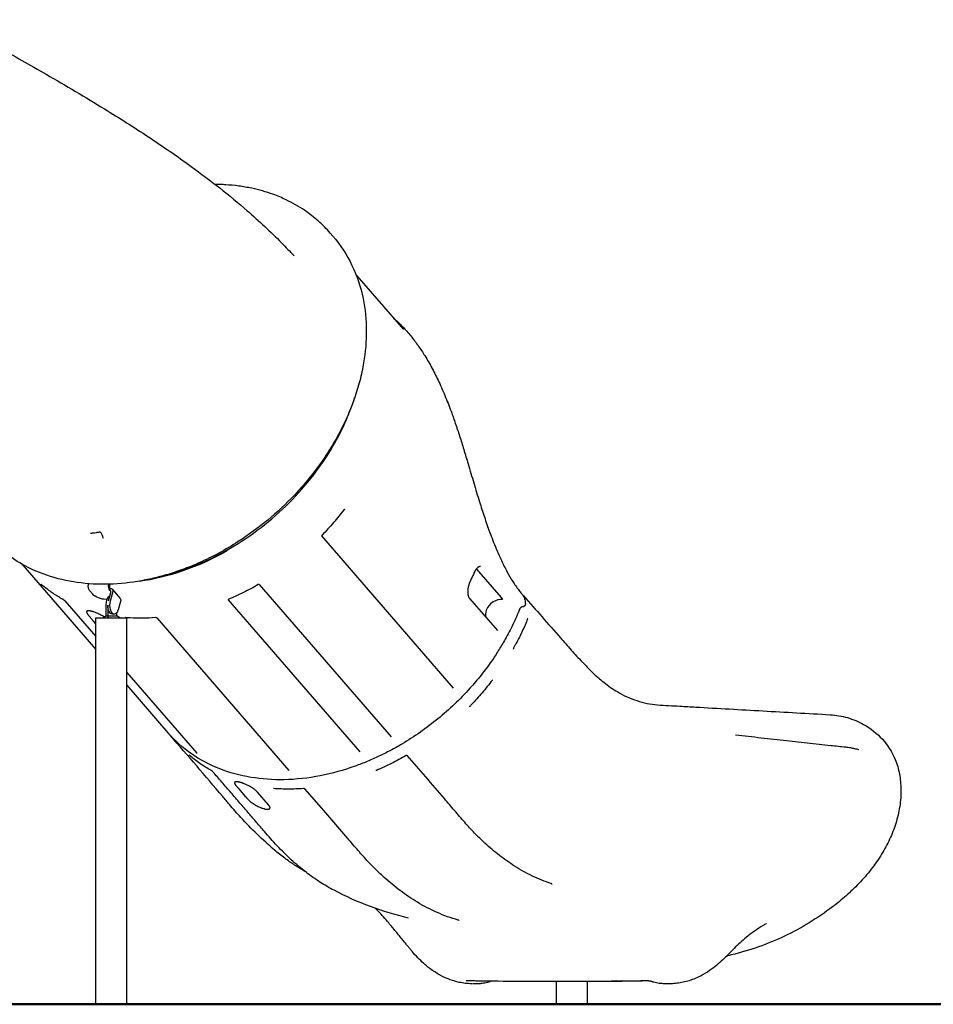
# Model space of a CAD drawing. Units: millimetres. Extents: x 0 to 59400, y 0 to 21000.
# Drawn here: x 55026 to 56803, y 12721 to 14637 of the extents above; entities that cross this region are included whole.
import ezdxf

# ---------------------------------------------------------------- set-up
doc = ezdxf.new("R2010")
doc.units = ezdxf.units.MM
doc.header["$LTSCALE"] = 15
doc.layers.add('P001', color=131, linetype='Continuous')
doc.layers.add('P_7THICK', color=7, linetype='Continuous', lineweight=50)

msp = doc.modelspace()

# ---------------------------------------------------------------- linework, layer by layer
at = {"layer": 'P001'}
for p, q in [((55635.2, 14215.5, 0), (55630, 14221.5, 0)), ((55682, 14138.7, 0), (55772.7, 14033.8, 0)), ((55870, 13336.4, 0), (55613.3, 13632.8, 0)), ((55031.9, 13575.7, 0), (55173.9, 13411.6, 0)), ((55914.3, 13568.1, 0), (55962.3, 13512.7, 0)), ((55159.8, 13538.7, 0), (55160, 13539.5, 0)), ((55167.9, 13518.9, 0), (55161.4, 13526.4, 0)), ((55201.5, 13530.3, 0), (55200.4, 13526.4, 0)), ((55200.7, 13536.5, 0), (55200.7, 13536.6, 0)), ((55206.1, 13528.4, 0), (55221.2, 13510.9, 0)), ((55491.6, 13538.1, 0), (55748.2, 13241.8, 0)), ((55113.7, 13506.1, 0), (55173.9, 13436.6, 0)), ((55195.5, 13508.9, 0), (55193.9, 13508.9, 0)), ((55198.5, 13506.5, 0), (55203.2, 13522.5, 0)), ((55202.4, 13506.5, 0), (55207.1, 13522.5, 0)), ((55222.2, 13505, 0), (55217.6, 13489, 0)), ((55688.1, 13212.2, 0), (55431.3, 13508.7, 0)), ((55900.9, 13510.9, 0), (55955.1, 13448.4, 0)), ((55962.3, 13512.7, 0), (55965.4, 13509.1, 0)), ((55193.5, 13497.8, 0), (55193.5, 13477.3, 0)), ((55197.4, 13497.8, 0), (55197.4, 13477.3, 0)), ((55174, 12721.3, 0), (55173.9, 13473.3, 0)), ((55188, 13473.3, 0), (55193.5, 13477.3, 0)), ((55193.5, 13477.3, 0), (55197.4, 13477.3, 0)), ((55198.8, 13473.3, 0), (55197.4, 13477.3, 0)), ((55197.4, 13477.3, 0), (55214.9, 13477.3, 0)), ((55210, 13480.3, 0), (55206.1, 13480.3, 0)), ((55214.9, 13477.3, 0), (55214.9, 13483.2, 0)), ((55220.3, 13473.3, 0), (55214.9, 13477.3, 0)), ((55234.5, 12721.3, 0), (55234.4, 13473.3, 0)), ((55292.6, 13472.8, 0), (55549.4, 13176.4, 0)), ((55234.4, 13366.7, 0), (55370.5, 13209.6, 0)), ((55234.4, 13341.8, 0), (55314.2, 13249.7, 0)), ((56070.1, 12721.3, 0), (56070.1, 12765.4, 0)), ((56130.6, 12765.7, 0), (56130.6, 12765.7, 0)), ((56130.6, 12721.3, 0), (56130.6, 12765.6, 0)), ((55174, 12721.3, 0), (55234.5, 12721.3, 0))]:
    msp.add_line(p, q, dxfattribs=at)
at = {"layer": 'P001', "elevation": 0}
for points in [[(54887.9, 14636.7, -0.001275), (54982.7, 14584.1, -0.003462), (55077.1, 14530.6, -0.002841), (55134.2, 14497.3, -0.004143), (55190.8, 14463.1, -0.007685), (55276.3, 14408.8, -0.011609), (55359.5, 14351.3, -0.009527), (55414.9, 14309.4, -0.012204), (55468.4, 14265.2, -0.008886), (55502.4, 14234.6, -0.010515), (55535.3, 14202.7, -0.004278), (55547.6, 14190, -0.004498), (55559.6, 14177.1)], [(55630, 14221.5, 0.016648), (55618.7, 14233.8, 0.016395), (55606.5, 14245.3, 0.016352), (55593.6, 14256, 0.01599), (55580, 14265.9, 0.019212), (55562.6, 14276.7, 0.018573), (55544.4, 14286.2, 0.012413), (55531.6, 14291.9, 0.011895), (55518.6, 14297, 0.017782), (55498.1, 14303.6, 0.016677), (55477.3, 14308.7, 0.019193), (55452.1, 14313.1, 0.017848), (55426.6, 14315.6, 0.006926), (55416.4, 14316, 0.006718), (55406.2, 14316.2)], [(55635.2, 14215.5, -0.067482), (55672.3, 14158.8, -0.060534), (55693.9, 14094.4, -0.050487), (55700.2, 14032, -0.041955), (55695, 13969.4, -0.022069), (55687.5, 13934.4, -0.0201), (55677.1, 13900.1, -0.013505), (55668.2, 13876.9, -0.01271), (55658.2, 13854.2, -0.016856), (55642.7, 13823.8, -0.01588), (55625.1, 13794.6, -0.023931), (55594.6, 13751.7, -0.022587), (55560.2, 13711.9, -0.030081), (55508.3, 13663.3, -0.030317), (55451, 13621.3, -0.018969), (55413.4, 13599.1, -0.020102), (55374.2, 13579.9, -0.016014), (55342.6, 13567.2, -0.016959), (55310.3, 13556.5, -0.008506), (55294.3, 13552.2, -0.008865), (55278.2, 13548.4, -0.035371), (55215.9, 13539.4, -0.041985), (55153, 13540.1, -0.04515), (55093, 13551.3, -0.053582), (55036.5, 13574.1, -0.044657), (54996.7, 13600.1, -0.04722)], [(55559.6, 14177.1, -0.000003), (55559.6, 14177.1, -0.000003), (55559.6, 14177.1)], [(55680.2, 14140.6, -0.001262), (55681.1, 14139.7, -0.001262), (55681.9, 14138.7)], [(55753.2, 14056.4, -0.010763), (55762.3, 14048, -0.010359), (55771, 14039.2, -0.018988), (55786.6, 14021.5, -0.016863), (55800.9, 14002.7, -0.007855), (55807.6, 13993, -0.007277), (55813.9, 13983.2)], [(55813.9, 13983.2, -0.016419), (55828.3, 13958.2, -0.013076), (55841.2, 13932.5, -0.013027), (55854.5, 13902, -0.009281), (55866.5, 13871, -0.00247), (55869.9, 13861.5, -0.002169), (55873.2, 13852, -0.0051), (55881.7, 13826.3, -0.00314), (55889.8, 13800.5, -0.00132), (55894, 13786.6, -0.000819), (55898.2, 13772.6)], [(55268.9, 13546.4, 0.0323), (55325, 13559.8, 0.028441), (55379.2, 13579.8, 0.033997), (55443.2, 13613.1, 0.031692), (55502.4, 13654.4, 0.03187), (55556.3, 13703.4, 0.032806), (55603.4, 13758.8, 0.027288), (55635.3, 13807.1, 0.029905), (55661.5, 13858.7, 0.012253), (55670, 13879.7, 0.013007), (55677.4, 13901.1)], [(55898.2, 13772.6, -0.000422), (55909.2, 13735.6, 0.003814), (55920.4, 13698.7, 0.004648), (55929.9, 13669.3, 0.007708), (55940.1, 13640.2, 0.005174), (55946.3, 13623.7, 0.006233), (55952.9, 13607.5, 0.009949), (55963.1, 13584.5, 0.015177), (55974.4, 13562.2, 0.015975), (55985, 13544.1, 0.023575), (55997, 13526.9, 0.005141), (55999.5, 13523.6, 0.005379), (56002.2, 13520.4)], [(55657.2, 13683.9, -0.014966), (55636.4, 13658.3, -0.01459), (55614.1, 13634)], [(55657.9, 13684.5, -0.982676), (55657.9, 13684.5, 0.039095), (55657.9, 13684.5, 0.045397), (55657.7, 13684.3, 0.022261), (55657.5, 13684.2, 0.01717), (55657.4, 13684, 0.014784), (55657.2, 13683.9)], [(55180.5, 13639.7, -0.006367), (55174.3, 13638.6, -0.006689), (55168.1, 13637.7, -0.00223), (55166, 13637.4, -0.002269), (55164, 13637.2)], [(55184.2, 13638.5, -0.980062), (55184.2, 13638.5, 0.047405), (55184.1, 13638.6, 0.044732), (55184, 13638.7, 0.018545), (55183.9, 13638.8, 0.019758), (55183.7, 13639, 0.013865), (55183.5, 13639.1, 0.016728), (55183.3, 13639.2, 0.013744), (55183, 13639.3, 0.016641), (55182.7, 13639.4, 0.01537), (55182.3, 13639.5, 0.020964), (55181.8, 13639.7, 0.025007), (55181.3, 13639.7, 0.017736), (55181, 13639.7, 0.028124), (55180.6, 13639.7, 0.009096), (55180.5, 13639.7, 0.011974), (55180.5, 13639.7)], [(55189.1, 13627.4, -0.000861), (55186.6, 13633, -0.000993), (55184.2, 13638.5)], [(55164, 13637.2, 0.01462), (55163.9, 13637.1, 0.040337), (55163.8, 13637.1, 0.028197), (55163.8, 13637.1, -0.987867), (55163.8, 13637.1)], [(55614.1, 13634, 0.025432), (55613.8, 13633.7, 0.026741), (55613.6, 13633.5, 0.022852), (55613.5, 13633.2, 0.03149), (55613.4, 13633, 0.014923), (55613.3, 13632.9, 0.022426), (55613.3, 13632.7, 0.011918), (55613.3, 13632.7, 0.025443), (55613.3, 13632.6), (55613.3, 13632.6)], [(55031.8, 13575.7, -0.001178), (55031, 13576.6, -0.001178), (55030.3, 13577.5)], [(55922.4, 13572.9, 0.05649), (55921.3, 13572.9, 0.045786), (55920.2, 13572.7, 0.031409), (55919.3, 13572.4, 0.024165), (55918.5, 13572, 0.032827), (55917.3, 13571.2, 0.022979), (55916.3, 13570.3, 0.027028), (55914.9, 13568.9, 0.02074), (55913.7, 13567.4, 0.007076), (55913.3, 13566.8, 0.006396), (55912.8, 13566.2, 0.009597), (55912.2, 13565.2, 0.008645), (55911.6, 13564.2, 0.011045), (55910.9, 13562.8, 0.009857), (55910.2, 13561.4)], [(55903.1, 13546.4, 0.008612), (55902.3, 13544.7, 0.008088), (55901.6, 13543, 0.008185), (55900.9, 13541.3, 0.008129), (55900.2, 13539.5, 0.01359), (55899.3, 13536.5, 0.014196), (55898.6, 13533.4, 0.016668), (55897.9, 13529.9, 0.020254), (55897.5, 13526.4, 0.006317), (55897.5, 13525.3, 0.006644), (55897.4, 13524.3, 0.016544), (55897.5, 13521.8, 0.021536), (55897.7, 13519.3, 0.011651), (55897.9, 13518.2, 0.012868), (55898.1, 13517, 0.008532), (55898.3, 13516.3, 0.009472), (55898.5, 13515.6, 0.026897), (55899.2, 13513.8, 0.037688), (55900, 13512.2, 0.017118), (55900.5, 13511.5, 0.020534), (55900.9, 13510.9)], [(55910.2, 13561.4, -0.004361), (55906.7, 13553.9, -0.004285), (55903.1, 13546.4)], [(55068.2, 13537.9, 0.003389), (55067.9, 13538.1, 0.007993), (55067.7, 13538.3, 0.002726), (55067.6, 13538.4, 0.005751), (55067.6, 13538.4), (55067.5, 13538.4)], [(55110, 13509, -0.020871), (55091.5, 13520.3, -0.021688), (55074, 13533.1, -0.003821), (55071.1, 13535.5, -0.003838), (55068.2, 13537.9)], [(55489.9, 13537.7, -0.014928), (55461.3, 13522.4, -0.015595), (55431.7, 13508.9)], [(55491.7, 13538.1, 0.005535), (55491.7, 13538.1, 0.001065), (55491.7, 13538.1), (55491.6, 13538.1, 0.04194), (55491.3, 13538.1, 0.022156), (55491.1, 13538.1, 0.032893), (55490.7, 13538, 0.027024), (55490.3, 13537.9, 0.016813), (55490.1, 13537.8, 0.017635), (55489.9, 13537.7)], [(55113.7, 13506.1), (55113.5, 13506.3, 0.015329), (55113.1, 13506.7, 0.008752), (55112.6, 13507.1, 0.014792), (55111.7, 13507.8, 0.015183), (55110.8, 13508.5, 0.003316), (55110.6, 13508.6, 0.00401), (55110.4, 13508.7, 0.004543), (55110.2, 13508.8, 0.006007), (55110, 13509)], [(55431.7, 13508.9, 0.020475), (55431.5, 13508.7, 0.030408), (55431.3, 13508.6, 0.007892), (55431.2, 13508.6, 0.011039), (55431.2, 13508.5, 0.042692), (55431.1, 13508.5, -0.981517), (55431.1, 13508.5)], [(56002.2, 13520.4, -0.000001), (56002.2, 13520.4, -0.000001), (56002.2, 13520.4)], [(56002.3, 13520.3, -0.0159), (56003.4, 13518.8, -0.0154), (56004.5, 13517.2, -0.021413), (56005.8, 13514.9, -0.020869), (56007, 13512.5, -0.036001), (56008.5, 13508.1, -0.032545), (56009.3, 13503.6, -0.012857), (56009.5, 13501.7, -0.012484), (56009.6, 13499.8)], [(56004, 13518, -0.012688), (56005.1, 13516.9, -0.012821), (56006.1, 13515.8)], [(56006.1, 13515.8, 0.002652), (56042, 13475, -0.002175), (56077.9, 13434.2, 0.002109), (56098.7, 13410.5, 0.008364), (56120.1, 13387.3, 0.01105), (56140.4, 13366.8, 0.022874), (56162, 13347.8, 0.01676), (56175.3, 13337.9, 0.018956), (56189.2, 13328.9, 0.053168), (56226.6, 13312, 0.061483), (56266.7, 13303.9, 0.005482), (56288.3, 13302.5, -0.001379), (56309.9, 13301.3, 0.000272), (56325.5, 13300.4, 0.000254), (56341, 13299.5, 0.000208), (56471.8, 13292.1, -0.00032), (56602.6, 13284.7, -0.056584), (56636.3, 13278.9, -0.056421), (56667.8, 13265.7, -0.080813), (56704.2, 13236.9, -0.086436), (56729, 13197.8, -0.054051), (56737.4, 13169.2, -0.041265), (56740.3, 13139.5, -0.042745), (56737.9, 13105.9, -0.036489), (56730.2, 13073.1, -0.032919), (56718.3, 13042.4, -0.028244), (56702.8, 13013.4, -0.029076), (56682, 12983.5, -0.024811), (56658.2, 12956, -0.021794), (56633.7, 12932.5, -0.016873), (56607.4, 12911, -0.052339), (56513.8, 12853.8, -0.052312), (56410.3, 12817.3)], [(55156.6, 13486.2, 0.078105), (55156.2, 13485.7, 0.074902), (55156, 13485, 0.052931), (55156, 13484.5, 0.035132), (55156, 13483.9, 0.034741), (55156.2, 13483.3, 0.022609), (55156.5, 13482.6, 0.019555), (55156.8, 13482, 0.013611), (55157.1, 13481.4, 0.016641), (55157.7, 13480.5, 0.011807), (55158.3, 13479.7, 0.006045), (55158.7, 13479.2, 0.005268), (55159.1, 13478.8)], [(55167.2, 13485.4, 0.007454), (55165.6, 13485.9, 0.009541), (55164, 13486.2, 0.007139), (55163, 13486.5, 0.00955), (55161.9, 13486.6, 0.009575), (55161, 13486.7, 0.013343), (55160.1, 13486.8, 0.004244), (55159.8, 13486.8, 0.004707), (55159.6, 13486.8, 0.01519), (55158.8, 13486.8, 0.02616), (55158, 13486.8, 0.024336), (55157.5, 13486.7, 0.04436), (55157, 13486.5, 0.033255), (55156.8, 13486.4, 0.062956), (55156.6, 13486.2)], [(55190.2, 13474.9, 0.011035), (55187.1, 13476.8, 0.009413), (55183.9, 13478.5, 0.010774), (55180, 13480.5, 0.010587), (55176.1, 13482.2, 0.008989), (55173, 13483.5, 0.01065), (55169.8, 13484.6, 0.004547), (55168.5, 13485, 0.005346), (55167.2, 13485.4)], [(55998.5, 13490.1, -0.017578), (55985.4, 13460.3, -0.016293), (55970.4, 13431.5, -0.012224), (55957.6, 13410, -0.011814), (55943.8, 13389.1, -0.015823), (55923.5, 13361.9, -0.015189), (55901.6, 13336, -0.018904), (55871.7, 13305.1, -0.018838), (55839.5, 13276.7, -0.01884), (55805.4, 13250.8, -0.019139), (55769.4, 13227.5, -0.01153), (55747.3, 13215.1, -0.011976), (55724.7, 13203.7, -0.011981), (55701.9, 13193.7, -0.012395), (55678.7, 13184.7, -0.037003), (55610.4, 13165.8, -0.044321), (55539.9, 13158.2, -0.044651), (55475.8, 13162.8, -0.054385), (55413.9, 13179.8, -0.057159), (55359.8, 13208.8, -0.062941), (55314.2, 13249.7)], [(55922.7, 13485.8, 0.000634), (55924.2, 13484.1, -0.000554), (55925.7, 13482.4), (55928.5, 13479.1, -0.000186), (55930.7, 13476.6, 0.000488), (55932.8, 13474.1)], [(56004.7, 13494.6, 0.029785), (56004.2, 13494.6, 0.023031), (56003.7, 13494.5, 0.021076), (56003.2, 13494.4, 0.017493), (56002.8, 13494.3, 0.025162), (56002.2, 13494, 0.022001), (56001.6, 13493.6, 0.029065), (56000.8, 13493.1, 0.028192), (56000.1, 13492.5, 0.017623), (55999.7, 13492, 0.018021), (55999.3, 13491.6, 0.018491), (55999, 13491.2, 0.020028), (55998.8, 13490.7, 0.012767), (55998.6, 13490.4, 0.014777), (55998.5, 13490.1)], [(56009.6, 13499.8, -0.06363), (56009.5, 13498.7, -0.059384), (56009.1, 13497.6, -0.048402), (56008.6, 13496.8, -0.041214), (56007.9, 13496, -0.036906), (56007.2, 13495.5, -0.042762), (56006.4, 13495.1, -0.049659), (56005.6, 13494.8, -0.056099), (56004.7, 13494.6)], [(56009.6, 13499.8, 0.000019), (56009.6, 13499.8, 0.000019), (56009.6, 13499.8)], [(55173.9, 13461.7), (55169.7, 13466.5), (55164.4, 13472.6, 0.000024), (55163.7, 13473.4, 0.00005), (55163.1, 13474.2, -0.000023), (55162.1, 13475.3, -0.000122), (55161.1, 13476.5, -0.000002), (55160.1, 13477.6, 0.000372), (55159.1, 13478.8)], [(55232, 13473.5, 0.010287), (55231.9, 13473.5, 0.017824), (55231.7, 13473.5, 0.002874), (55231.7, 13473.5, 0.03292), (55231.6, 13473.5)], [(55289.7, 13473.5, -0.015753), (55265.1, 13472.4, -0.016981), (55240.5, 13473, -0.002999), (55236.3, 13473.2, -0.00304), (55232, 13473.5)], [(55292.6, 13472.8), (55292.6, 13472.8, 0.030899), (55292.5, 13472.9, 0.011407), (55292.4, 13473, 0.028878), (55292.1, 13473.1, 0.01795), (55291.8, 13473.2, 0.028301), (55291.2, 13473.4, 0.025746), (55290.7, 13473.5, 0.017085), (55290.3, 13473.5, 0.022045), (55289.9, 13473.5, 0.004862), (55289.8, 13473.5, 0.005377), (55289.7, 13473.5)], [(55932.1, 13477.9, 0.000004), (55932.1, 13478, 0.000004), (55932.1, 13478)], [(56014, 13471.1, -0.013968), (56003.6, 13447.2, -0.01322), (55992, 13423.9, -0.00269), (55989.4, 13419.2, -0.002651), (55986.8, 13414.5)], [(56014.1, 13471.4, 0.028184), (56014, 13471.3, 0.016435), (56014, 13471.1)], [(55986.8, 13414.5, 0.040133), (55986.5, 13413.8, 0.040773), (55986.3, 13413, 0.004521), (55986.3, 13412.9, 0.004764), (55986.2, 13412.8, 0.019943), (55986.2, 13412.5, 0.03186), (55986.2, 13412.2, 0.012104), (55986.2, 13412.1, 0.02095), (55986.2, 13412, 0.030775), (55986.2, 13411.9, -0.987458), (55986.2, 13411.9)], [(55945.1, 13351.4, -0.014075), (55925.5, 13327.3, -0.01375), (55904.6, 13304.3, -0.000832), (55903.3, 13302.9, -0.000831), (55902, 13301.5)], [(55945.8, 13352, 0.038938), (55945.8, 13352, 0.007742), (55945.8, 13352, 0.034622), (55945.6, 13351.9, 0.018452), (55945.5, 13351.8, 0.025687), (55945.3, 13351.6, 0.020086), (55945.1, 13351.4)], [(55902, 13301.5, 0.025425), (55901.7, 13301.3, 0.02673), (55901.5, 13301, 0.022858), (55901.4, 13300.8, 0.031493), (55901.3, 13300.5, 0.014926), (55901.3, 13300.4, 0.022422), (55901.2, 13300.3, 0.011927), (55901.2, 13300.2, 0.025449), (55901.2, 13300.2), (55901.2, 13300.2)], [(55318.8, 13244.4, -0.001322), (55318, 13245.3, -0.001321), (55317.1, 13246.3)], [(55521.5, 13021.4, -0.016727), (55487.8, 13052, -0.015459), (55456.1, 13084.8, -0.004696), (55444.9, 13097.2, -0.003888), (55434, 13109.8, -0.001157), (55427.4, 13117.6, 0.000549), (55420.8, 13125.5, 0.001729), (55370.1, 13185, 0.001605), (55318.9, 13244.3)], [(56658.6, 13216.2, 0.028916), (56650.7, 13218.4, 0.017183), (56642.7, 13219.9, 0.00762), (56637.8, 13220.6, 0.003487), (56632.8, 13221.2, -0.000203), (56618.2, 13222.8, -0.000153), (56603.7, 13224.4), (56517.8, 13233.8, 0.000111), (56468.2, 13239.3, 0.000463), (56418.5, 13244.7)], [(55356.2, 13205.5, 0.003376), (55355.9, 13205.7, 0.007965), (55355.7, 13205.9, 0.002718), (55355.6, 13205.9, 0.005738), (55355.6, 13205.9), (55355.5, 13206)], [(55398, 13176.5, -0.012181), (55387, 13182.9, -0.012434), (55376.4, 13189.9, -0.012671), (55366.1, 13197.4, -0.012923), (55356.2, 13205.5)], [(55370.6, 13209.5, 0.022223), (55370.5, 13209.6, 0.002777), (55370.5, 13209.6)], [(55777.8, 13205.2, -0.014926), (55749.2, 13189.9, -0.015591), (55719.7, 13176.4)], [(55779.6, 13205.6, 0.004119), (55779.6, 13205.6, 0.000699), (55779.6, 13205.6), (55779.5, 13205.6, 0.042527), (55779.3, 13205.6, 0.022117), (55779, 13205.6, 0.032884), (55778.7, 13205.5, 0.026894), (55778.3, 13205.4, 0.017283), (55778.1, 13205.3, 0.01811), (55777.8, 13205.2)], [(56059.9, 12956.1, -0.033933), (56023.3, 12970.8, -0.028897), (55988.7, 12990, -0.024184), (55959.1, 13010.9, -0.020284), (55931.4, 13034.4, -0.014989), (55910.9, 13054.3, -0.011371), (55891.6, 13075.3, -0.004839), (55871.7, 13098.3, 0.001544), (55852, 13121.5, 0.000527), (55815.8, 13163.6, 0.00053), (55779.5, 13205.6)], [(55401.7, 13173.6), (55401.4, 13173.9, 0.015307), (55401, 13174.3, 0.008745), (55400.6, 13174.6, 0.014764), (55399.7, 13175.4, 0.015177), (55398.7, 13176, 0.003314), (55398.5, 13176.1, 0.004011), (55398.4, 13176.3, 0.004508), (55398.2, 13176.4, 0.005948), (55398, 13176.5)], [(55637.4, 12943, -0.023183), (55609.7, 12959.2, -0.019951), (55583.5, 12977.8, -0.022012), (55554.1, 13002.6, -0.017958), (55526.8, 13029.6, -0.008057), (55514.1, 13043.4, -0.00248), (55501.8, 13057.5, -0.00149), (55486.8, 13075, 0.00088), (55471.8, 13092.4, 0.000322), (55454.3, 13112.8, 0.000323), (55436.8, 13133.1, 0.000325), (55419.2, 13153.4, 0.000326), (55401.7, 13173.6)], [(55719.7, 13176.4, 0.020478), (55719.4, 13176.3, 0.030413), (55719.2, 13176.1, 0.007893), (55719.2, 13176.1, 0.011041), (55719.1, 13176.1, 0.042675), (55719, 13176, -0.981563), (55719, 13176)], [(55444.5, 13153.6, 0.071838), (55444.2, 13153.2, 0.070298), (55444, 13152.6, 0.057435), (55444, 13152, 0.037672), (55444, 13151.5, 0.038155), (55444.2, 13150.7, 0.023942), (55444.5, 13150, 0.027396), (55445, 13149.1, 0.016772), (55445.6, 13148.2, 0.015403), (55446.3, 13147.2, 0.011167), (55447.1, 13146.2)], [(55453.4, 13153.4, 0.008498), (55451.9, 13153.7, 0.011362), (55450.5, 13154, 0.00847), (55449.5, 13154.2, 0.011913), (55448.5, 13154.3, 0.017596), (55447.5, 13154.3, 0.02975), (55446.4, 13154.3, 0.017409), (55445.8, 13154.2, 0.030335), (55445.3, 13154.1, 0.028976), (55445, 13154, 0.050278), (55444.7, 13153.8, 0.021578), (55444.6, 13153.7, 0.027192), (55444.5, 13153.6)], [(55446.1, 13154.5, 0.000012), (55446.1, 13154.5, 0.000012), (55446.1, 13154.5)], [(55447.1, 13146.2, 0.000034), (55447.5, 13145.7, 0.000016), (55448, 13145.2, -0.000012), (55449.7, 13143.2, -0.000012), (55451.4, 13141.2), (55465.3, 13125.2, -0.000004), (55465.8, 13124.6, -0.000004), (55466.4, 13124, 0.00001), (55467.3, 13122.9, 0.000026), (55468.3, 13121.7)], [(55457.2, 13152.3, 0.005511), (55455.8, 13152.7, 0.006586), (55454.3, 13153.1, 0.002212), (55453.9, 13153.3, 0.002397), (55453.4, 13153.4)], [(55488.7, 13133.7, 0.010907), (55488, 13134.5, 0.008517), (55487.2, 13135.3, 0.014132), (55485.7, 13136.8, 0.010953), (55484.1, 13138.1, 0.011029), (55482.2, 13139.6, 0.008692), (55480.2, 13141, 0.013936), (55476.7, 13143.3, 0.01123), (55473, 13145.4, 0.013507), (55468.2, 13147.8, 0.013339), (55463.4, 13150, 0.005172), (55461.6, 13150.7, 0.005578), (55459.8, 13151.4, 0.004098), (55458.5, 13151.8, 0.004614), (55457.2, 13152.3)], [(55520, 13141, 0.010287), (55519.8, 13141, 0.017823), (55519.7, 13141, 0.003343), (55519.6, 13141, 0.031502), (55519.6, 13141)], [(55548.5, 13139.9, -0.009697), (55534.2, 13140.2, -0.010135), (55520, 13141)], [(55577.7, 13141, -0.009272), (55563.1, 13140.2, -0.009693), (55548.5, 13139.9)], [(55580.6, 13140.3), (55580.6, 13140.3, 0.030903), (55580.5, 13140.4, 0.011407), (55580.4, 13140.5, 0.028879), (55580.1, 13140.6, 0.01795), (55579.8, 13140.7, 0.028301), (55579.2, 13140.9, 0.025746), (55578.6, 13141, 0.017085), (55578.2, 13141, 0.022045), (55577.8, 13141, 0.004862), (55577.8, 13141, 0.005377), (55577.7, 13141)], [(55878.6, 12885.1, -0.036214), (55838.1, 12899.8, -0.030752), (55799.8, 12919.7, -0.026165), (55766.4, 12942.3, -0.021715), (55735.2, 12967.9, -0.014644), (55714.1, 12988.1, -0.012174), (55694.1, 13009.3, -0.002242), (55689.1, 13014.9, -0.00145), (55684.2, 13020.6, -0.001774), (55674.2, 13032.1, 0.001228), (55664.3, 13043.6), (55617.2, 13098), (55580.6, 13140.3)], [(55468.3, 13121.7, 0.018633), (55470, 13119.9, 0.012434), (55471.9, 13118.2, 0.007637), (55473.2, 13117, 0.006372), (55474.5, 13115.9, 0.014997), (55478.1, 13113.2, 0.012541), (55481.8, 13110.7, 0.012643), (55485.8, 13108.3, 0.013194), (55489.8, 13106.2, 0.010086), (55492.8, 13104.7, 0.012061), (55495.8, 13103.5, 0.006384), (55497.2, 13102.9, 0.006703), (55498.7, 13102.4)], [(55502.1, 13101.4, 0.012185), (55503.8, 13101, 0.016944), (55505.5, 13100.8, 0.014391), (55506.7, 13100.6, 0.020564), (55508, 13100.6, 0.020431), (55509, 13100.7, 0.03159), (55510, 13100.8, 0.028099), (55510.7, 13101, 0.042184), (55511.4, 13101.3, 0.046296), (55511.9, 13101.7, 0.060494), (55512.3, 13102.1, 0.062299), (55512.6, 13102.7, 0.057709), (55512.8, 13103.3)], [(55512.8, 13103.3, 0.040101), (55512.8, 13103.6, 0.026343), (55512.8, 13104, 0.034223), (55512.7, 13104.5, 0.022733), (55512.6, 13105.1, 0.029301), (55512.2, 13105.9, 0.020744), (55511.8, 13106.7, 0.019811), (55511.3, 13107.5, 0.013316), (55510.7, 13108.3, 0.00685), (55510.3, 13108.8, 0.006045), (55510, 13109.2)], [(55580.9, 12979.8, -0.017279), (55560.7, 12992, -0.015383), (55541.4, 13005.6, -0.007898), (55531.3, 13013.4, -0.00741), (55521.5, 13021.4)], [(56061.4, 12955.2, 0.042337), (56061.3, 12955.4, 0.021528), (56061.1, 12955.5, 0.028694), (56060.8, 12955.7, 0.019396), (56060.5, 12955.9, 0.015382), (56060.2, 12956, 0.012394), (56059.9, 12956.1)], [(56061.4, 12955.2, -0.001318), (56061.5, 12955.2, -0.001325), (56061.5, 12955.2)], [(55782.1, 12889.1, -0.031872), (55708.1, 12911.4, -0.031736), (55637.4, 12943)], [(55637.4, 12943, 0.000001), (55637.4, 12943, 0.000001), (55637.4, 12943)], [(55905.3, 12761.3, -0.024751), (55893, 12762, -0.026244), (55880.8, 12764, -0.034632), (55863.6, 12769, -0.029944), (55847.2, 12776.2, -0.033842), (55828.7, 12787.3, -0.029464), (55811.8, 12800.7, -0.021109), (55800.3, 12811.9, -0.01327), (55789.5, 12823.8, -0.004029), (55785.2, 12828.9, -0.002419), (55781, 12834.1, -0.001025), (55776.2, 12840, -0.000052), (55771.4, 12846, 0.003125), (55757.7, 12862.9, 0.005241), (55743.7, 12879.5, 0.003742), (55733.5, 12891.2, 0.005483), (55723.1, 12902.7, 0.001495), (55720.7, 12905.2, 0.001741), (55718.3, 12907.7)], [(55880.6, 12884.4), (55880.6, 12884.4, 0.025447), (55880.5, 12884.4, -0.000168), (55880.5, 12884.5, 0.02071), (55880.3, 12884.6, 0.009787), (55880.1, 12884.7, 0.014556), (55879.6, 12884.8, 0.008804), (55879.1, 12885, 0.003193), (55878.8, 12885.1, 0.002727), (55878.6, 12885.1)], [(56478.1, 12877.9, 0.005248), (56475.1, 12876.2, 0.002656), (56472.2, 12874.5, 0.017039), (56455.2, 12863.5, 0.020158), (56439.1, 12851.3, 0.01597), (56427.3, 12840.9, 0.008502), (56415.9, 12830, 0.004044), (56407.6, 12821.5, -0.004624), (56399.2, 12813, -0.011814), (56387.9, 12802.3, -0.02175), (56375.9, 12792.3, -0.027526), (56360, 12781.6, -0.031142), (56343, 12772.8, -0.021162), (56331.4, 12768.2, -0.022627), (56319.5, 12764.7, -0.025339), (56307.6, 12762.5, -0.024627), (56295.6, 12761.4, -0.004829), (56292.9, 12761.3, -0.004088), (56290.2, 12761.3)], [(56478.1, 12877.9, -0.000236), (56478.4, 12878.1, -0.000241), (56478.8, 12878.3)], [(56410.3, 12817.3, -0.002237), (56405.9, 12816.3, -0.002245), (56401.5, 12815.3)], [(55897.1, 12766.9, 0.00687), (55896.2, 12766.9, 0.01171), (55895.3, 12766.9, 0.004873), (55895, 12766.8, 0.006999), (55894.7, 12766.8, 0.004986), (55894.6, 12766.8, 0.008993), (55894.4, 12766.8, 0.002871), (55894.3, 12766.8, 0.01667), (55894.3, 12766.8)], [(56070.4, 12765.4, -0.001592), (55994.6, 12765.7, -0.002411), (55918.7, 12766.5, -0.000398), (55907.9, 12766.7, -0.000421), (55897.1, 12766.9)], [(55906.5, 12761.3, 0.000632), (55906.7, 12761.3, 0.000634), (55906.9, 12761.3)], [(55943.5, 12766.2, -0.032204), (55933.4, 12763.2, -0.034881), (55923, 12761.5, -0.010785), (55919.9, 12761.3, -0.010784), (55916.7, 12761.2)], [(55943.7, 12766.2, -0.000001), (55943.7, 12766.2, -0.000001), (55943.7, 12766.2)], [(56243.7, 12766.9, -0.002669), (56167.9, 12765.9, -0.001702), (56092.1, 12765.5, -0.00023), (56081.2, 12765.4, -0.000221), (56070.4, 12765.4)], [(56247.8, 12766.8, -0.002518), (56203.4, 12766, -0.001858), (56159, 12765.7, -0.000433), (56147.7, 12765.7, -0.000398), (56136.4, 12765.6)], [(56255.6, 12765.5, 0.012148), (56255.3, 12765.6, 0.00592), (56254.9, 12765.7, 0.01027), (56254, 12765.9, 0.006371), (56253.1, 12766.1, 0.012171), (56251.1, 12766.4, 0.009653), (56249, 12766.7, 0.010757), (56246.8, 12766.9, 0.013578), (56244.5, 12766.9, 0.002897), (56244.1, 12766.9, 0.003246), (56243.7, 12766.9)], [(56280.4, 12761.3, -0.035966), (56269.8, 12762, -0.033863), (56259.5, 12764.3, -0.006241), (56257.5, 12764.9, -0.006144), (56255.6, 12765.5)], [(56290, 12761.3, 0.000341), (56290.1, 12761.3, 0.00034), (56290.2, 12761.3)]]:
    msp.add_lwpolyline(points, format="xyb", dxfattribs=at)
for points in [[(55681.9, 14138.7), (55681.9, 14138.7)], [(55772.7, 14033.8), (55772.7, 14033.8)], [(55956.9, 13518.8), (55956.9, 13518.8)], [(56004, 13518), (56004, 13518)], [(56418.5, 13244.7), (56418.5, 13244.7)], [(56658.6, 13216.2), (56658.6, 13216.2)], [(55510, 13109.2), (55488.7, 13133.7)], [(55916.7, 12761.2), (55906.9, 12761.2)], [(55916.7, 12761.2), (55916.7, 12761.2)], [(56290, 12761.3), (56280.4, 12761.3)]]:
    msp.add_lwpolyline(points, dxfattribs=at)
at = {"layer": 'P001'}
for centre, major_axis, ratio, start_param, end_param in [((55312.1, 13909, 0), (-321.3, -278.2), 0.75, 0.85409, 1.300606), ((55424.7, 13609.7, 0), (-7.56, -6.55), 0.75, 1.300606, 1.867997), ((55202.6, 13534.2, 0), (0, 9), 0.49995, 1.067594, 2.617936), ((55202.6, 13534.2, 0), (0, 4.5), 0.49995, 1.04714, 2.617936), ((55199.3, 13522.5, 0), (-3.4, -2.95), 0.75, 2.284636, 3.855432), ((55199.3, 13522.5, 0), (-6.8, -5.89), 0.75, 2.284636, 3.855432), ((55202.2, 13497.8, 0), (0, 17.5), 0.49995, 0.137775, 1.570738), ((55956.2, 13485.8, 0), (-20.4, -17.7), 0.75, 3.748369, 5.319165), ((55954.5, 13486, 0), (-18.9, -16.4), 0.75, 5.319165, 6.024546)]:
    msp.add_ellipse(centre, major_axis=major_axis, ratio=ratio, start_param=start_param, end_param=end_param, dxfattribs=at)
at = {"layer": 'P001', "extrusion": (0, 0, -1)}
for centre, major_axis, ratio, start_param, end_param in [((55163.7, 13534.2, 0), (0, -9), 0.49995, 0.523656, 2.094453), ((55205, 13536.6, 0), (3.78, 3.27), 0.75, 3.998549, 4.503042), ((55185.2, 13518.9, 0), (-19.2, 5.5), 0.43307, 4.124433, 5.695229), ((55210, 13497.8, 0), (0, -17.5), 0.49995, 5.236045, 8.377638), ((55214.4, 13505, 0), (6.8, 5.89), 0.75, 0, 0.856956), ((55206.1, 13497.8, 0), (0, -17.5), 0.49995, 0, 1.570855), ((55204.2, 13473.3, 0), (-30.2, 0), 0.000051, 0, 3.141593), ((55488.9, 13115.3, 0), (-23.6, 13.1), 0.288984, 3.964411, 4.127403)]:
    msp.add_ellipse(centre, major_axis=major_axis, ratio=ratio, start_param=start_param, end_param=end_param, dxfattribs=at)
msp.add_ellipse((56100.4, 12721.3, 0), major_axis=(-30.2, 0), ratio=0.00005, dxfattribs=at)
at = {"layer": 'P_7THICK'}
msp.add_line((46223.9, 12721.3, 0), (58599.8, 12721.3, 0), dxfattribs=at)

doc.saveas('drawing.dxf')
